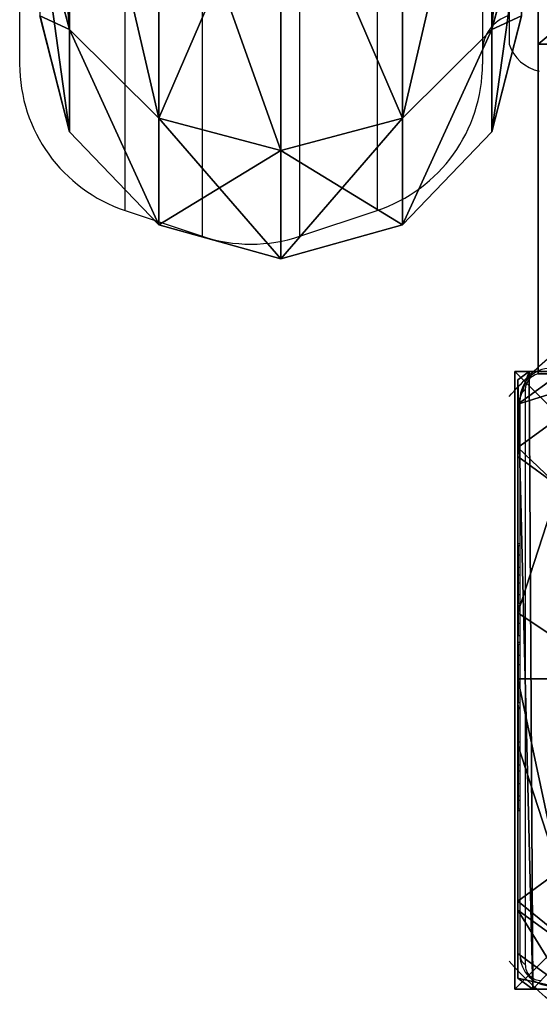
# Model space of a CAD drawing. Units: centimetres. Extents: x -304 to 302, y -229 to 231.
# Drawn here: x 59 to 66, y -74 to -62 of the extents above; entities that cross this region are included whole.
import ezdxf

# ---------------------------------------------------------------- set-up
doc = ezdxf.new("R2010")
doc.units = ezdxf.units.CM
doc.header["$LTSCALE"] = 2.54
doc.layers.get('0').update_dxf_attribs({"true_color": 0xff5454})
doc.layers.add('VP-EQ', color=7, linetype='Continuous', true_color=0x8a3492)

# ---------------------------------------------------------------- blocks, each defined once
blk = doc.blocks.new('R__nica')
at = {"color": 0}
for p, q in [((56.306, 6.964, 38.885), (57.843, 6.531, 39.384)), ((56.306, 6.964, 38.885), (57.843, 6.531, 39.384)), ((56.336, 6.955, 22.105), (57.843, 6.531, 21.616)), ((56.336, 6.955, 22.105), (57.843, 6.531, 21.616)), ((57.652, 6.959, 30.5), (59.25, 6.531, 30.5)), ((57.652, 6.959, 30.5), (59.25, 6.531, 30.5)), ((53.759, 6.531, 13.601), (57.843, 6.531, 21.616)), ((53.759, 6.531, 13.601), (57.843, 6.531, 21.616)), ((57.843, 6.531, 39.384), (53.759, 6.531, 47.399)), ((57.843, 6.531, 39.384), (53.759, 6.531, 47.399)), ((59.25, 6.531, 30.5), (57.843, 6.531, 39.384)), ((57.843, 6.531, 39.384), (59.061, 5.25, 39.78)), ((57.843, 6.531, 21.616), (59.061, 5.25, 21.22)), ((57.843, 6.531, 21.616), (59.25, 6.531, 30.5)), ((57.843, 6.531, 21.616), (59.061, 5.25, 21.22)), ((59.25, 6.531, 30.5), (57.843, 6.531, 39.384)), ((57.843, 6.531, 39.384), (59.061, 5.25, 39.78)), ((57.843, 6.531, 21.616), (59.25, 6.531, 30.5)), ((59.25, 6.531, 30.5), (60.531, 5.25, 30.5)), ((59.25, 6.531, 30.5), (60.531, 5.25, 30.5)), ((59.061, 5.25, 39.78), (54.796, 5.25, 48.152)), ((54.796, 5.25, 12.848), (59.061, 5.25, 21.22)), ((54.796, 5.25, 12.848), (59.061, 5.25, 21.22)), ((59.061, 5.25, 39.78), (54.796, 5.25, 48.152)), ((60.531, 5.25, 30.5), (59.061, 5.25, 39.78)), ((59.061, 5.25, 39.78), (59.507, 3.5, 39.925)), ((59.061, 5.25, 21.22), (60.531, 5.25, 30.5)), ((59.061, 5.25, 21.22), (59.507, 3.5, 21.075)), ((59.061, 5.25, 21.22), (59.507, 3.5, 21.075)), ((59.061, 5.25, 21.22), (60.531, 5.25, 30.5)), ((60.531, 5.25, 30.5), (59.061, 5.25, 39.78)), ((59.061, 5.25, 39.78), (59.507, 3.5, 39.925)), ((60.531, 5.25, 30.5), (61, 3.5, 30.5)), ((60.531, 5.25, 30.5), (61, 3.5, 30.5)), ((55.175, 3.5, 48.427), (59.507, 3.5, 39.925)), ((59.507, 3.5, 21.075), (55.175, 3.5, 12.573)), ((59.507, 3.5, 21.075), (55.175, 3.5, 12.573)), ((55.175, 3.5, 48.427), (59.507, 3.5, 39.925)), ((59.507, 3.5, 21.075), (59.061, 1.75, 21.22)), ((59.507, 3.5, 21.075), (59.061, 1.75, 21.22)), ((59.507, 3.5, 39.925), (59.061, 1.75, 39.78)), ((59.507, 3.5, 39.925), (59.061, 1.75, 39.78)), ((61, 3.5, 30.5), (59.507, 3.5, 21.075)), ((61, 3.5, 30.5), (59.507, 3.5, 21.075)), ((59.507, 3.5, 39.925), (61, 3.5, 30.5)), ((59.507, 3.5, 39.925), (61, 3.5, 30.5)), ((61, 3.5, 30.5), (60.531, 1.75, 30.5)), ((61, 3.5, 30.5), (60.531, 1.75, 30.5)), ((59.061, 1.75, 39.78), (54.796, 1.75, 48.152)), ((54.796, 1.75, 12.848), (59.061, 1.75, 21.22)), ((54.796, 1.75, 12.848), (59.061, 1.75, 21.22)), ((59.061, 1.75, 39.78), (54.796, 1.75, 48.152)), ((59.061, 1.75, 21.22), (57.843, 0.469, 21.616)), ((59.061, 1.75, 39.78), (57.843, 0.469, 39.384)), ((59.061, 1.75, 21.22), (57.843, 0.469, 21.616)), ((59.061, 1.75, 39.78), (57.843, 0.469, 39.384)), ((59.061, 1.75, 21.22), (60.531, 1.75, 30.5)), ((59.061, 1.75, 21.22), (60.531, 1.75, 30.5)), ((60.531, 1.75, 30.5), (59.061, 1.75, 39.78)), ((60.531, 1.75, 30.5), (59.061, 1.75, 39.78)), ((60.531, 1.75, 30.5), (59.25, 0.469, 30.5)), ((60.531, 1.75, 30.5), (59.25, 0.469, 30.5)), ((57.843, 0.469, 39.384), (53.759, 0.469, 47.399)), ((53.759, 0.469, 13.601), (57.843, 0.469, 21.616)), ((53.759, 0.469, 13.601), (57.843, 0.469, 21.616)), ((57.843, 0.469, 39.384), (53.759, 0.469, 47.399)), ((57.843, 0.469, 39.384), (56.306, 0.036, 38.885)), ((57.843, 0.469, 39.384), (56.306, 0.036, 38.885)), ((57.843, 0.469, 21.616), (56.336, 0.045, 22.105)), ((57.843, 0.469, 21.616), (56.336, 0.045, 22.105)), ((59.25, 0.469, 30.5), (57.652, 0.041, 30.5)), ((59.25, 0.469, 30.5), (57.652, 0.041, 30.5)), ((57.843, 0.469, 21.616), (59.25, 0.469, 30.5)), ((59.25, 0.469, 30.5), (57.843, 0.469, 39.384)), ((59.25, 0.469, 30.5), (57.843, 0.469, 39.384)), ((57.843, 0.469, 21.616), (59.25, 0.469, 30.5))]:
    blk.add_line(p, q, dxfattribs=at)
mesh = blk.add_polyface(dxfattribs=at)
corners = [(52.481, 6.964, 46.393), (57.843, 6.531, 39.384), (56.306, 6.964, 38.885), (53.759, 6.531, 47.399), (52.436, 6.969, 46.437)]
mesh.append_faces([[corners[k] for k in face] for face in [(0, 1, 2), (3, 0, 4)]], dxfattribs={"vtx0": -1, "color": 0})
mesh.append_faces([[corners[k] for k in face] for face in [(1, 0, 3)]], dxfattribs={"vtx0": -1, "vtx1": -1, "color": 0})
mesh = blk.add_polyface(dxfattribs=at)
corners = [(52.485, 6.953, 14.527), (57.843, 6.531, 21.616), (53.759, 6.531, 13.601), (56.332, 6.953, 22.077), (56.336, 6.955, 22.105)]
mesh.append_faces([[corners[k] for k in face] for face in [(0, 1, 2), (1, 3, 4)]], dxfattribs={"vtx0": -1, "color": 0})
mesh.append_faces([[corners[k] for k in face] for face in [(1, 0, 3)]], dxfattribs={"vtx0": -1, "vtx2": -1, "color": 0})
mesh = blk.add_polyface(dxfattribs=at)
corners = [(57.652, 6.959, 30.5), (57.843, 6.531, 39.384), (59.25, 6.531, 30.5), (56.332, 6.959, 38.834), (56.306, 6.964, 38.885)]
mesh.append_faces([[corners[k] for k in face] for face in [(0, 1, 2), (1, 3, 4)]], dxfattribs={"vtx0": -1, "color": 0})
mesh.append_faces([[corners[k] for k in face] for face in [(1, 0, 3)]], dxfattribs={"vtx0": -1, "vtx2": -1, "color": 0})
mesh = blk.add_polyface(dxfattribs=at)
corners = [(56.336, 6.955, 22.105), (59.25, 6.531, 30.5), (57.843, 6.531, 21.616), (57.659, 6.955, 30.456), (57.652, 6.959, 30.5)]
mesh.append_faces([[corners[k] for k in face] for face in [(0, 1, 2), (1, 3, 4)]], dxfattribs={"vtx0": -1, "color": 0})
mesh.append_faces([[corners[k] for k in face] for face in [(1, 0, 3)]], dxfattribs={"vtx0": -1, "vtx2": -1, "color": 0})
mesh = blk.add_polyface(dxfattribs=at)
corners = [(53.759, 6.531, 13.601), (59.061, 5.25, 21.22), (54.796, 5.25, 12.848), (57.843, 6.531, 21.616)]
mesh.append_faces([[corners[k] for k in face] for face in [(0, 1, 2), (1, 0, 3)]], dxfattribs={"vtx0": -1, "color": 0})
mesh = blk.add_polyface(dxfattribs=at)
corners = [(53.759, 6.531, 47.399), (59.061, 5.25, 39.78), (57.843, 6.531, 39.384), (54.796, 5.25, 48.152)]
mesh.append_faces([[corners[k] for k in face] for face in [(0, 1, 2), (1, 0, 3)]], dxfattribs={"vtx0": -1, "color": 0})
mesh = blk.add_polyface(dxfattribs=at)
corners = [(57.843, 6.531, 39.384), (60.531, 5.25, 30.5), (59.25, 6.531, 30.5), (59.061, 5.25, 39.78)]
mesh.append_faces([[corners[k] for k in face] for face in [(0, 1, 2), (1, 0, 3)]], dxfattribs={"vtx0": -1, "color": 0})
mesh = blk.add_polyface(dxfattribs=at)
corners = [(57.843, 6.531, 21.616), (60.531, 5.25, 30.5), (59.061, 5.25, 21.22), (59.25, 6.531, 30.5)]
mesh.append_faces([[corners[k] for k in face] for face in [(0, 1, 2), (1, 0, 3)]], dxfattribs={"vtx0": -1, "color": 0})
mesh = blk.add_polyface(dxfattribs=at)
corners = [(59.061, 5.25, 39.78), (55.175, 3.5, 48.427), (59.507, 3.5, 39.925), (54.796, 5.25, 48.152)]
mesh.append_faces([[corners[k] for k in face] for face in [(0, 1, 2), (1, 0, 3)]], dxfattribs={"vtx0": -1, "color": 0})
mesh = blk.add_polyface(dxfattribs=at)
corners = [(55.175, 3.5, 12.573), (59.061, 5.25, 21.22), (59.507, 3.5, 21.075), (54.796, 5.25, 12.848)]
mesh.append_faces([[corners[k] for k in face] for face in [(0, 1, 2), (1, 0, 3)]], dxfattribs={"vtx0": -1, "color": 0})
mesh = blk.add_polyface(dxfattribs=at)
corners = [(59.061, 5.25, 21.22), (61, 3.5, 30.5), (59.507, 3.5, 21.075), (60.531, 5.25, 30.5)]
mesh.append_faces([[corners[k] for k in face] for face in [(0, 1, 2), (1, 0, 3)]], dxfattribs={"vtx0": -1, "color": 0})
mesh = blk.add_polyface(dxfattribs=at)
corners = [(60.531, 5.25, 30.5), (59.507, 3.5, 39.925), (61, 3.5, 30.5), (59.061, 5.25, 39.78)]
mesh.append_faces([[corners[k] for k in face] for face in [(0, 1, 2), (1, 0, 3)]], dxfattribs={"vtx0": -1, "color": 0})
mesh = blk.add_polyface(dxfattribs=at)
corners = [(55.175, 3.5, 12.573), (59.061, 1.75, 21.22), (54.796, 1.75, 12.848), (59.507, 3.5, 21.075)]
mesh.append_faces([[corners[k] for k in face] for face in [(0, 1, 2), (1, 0, 3)]], dxfattribs={"vtx0": -1, "color": 0})
mesh = blk.add_polyface(dxfattribs=at)
corners = [(59.507, 3.5, 39.925), (54.796, 1.75, 48.152), (59.061, 1.75, 39.78), (55.175, 3.5, 48.427)]
mesh.append_faces([[corners[k] for k in face] for face in [(0, 1, 2), (1, 0, 3)]], dxfattribs={"vtx0": -1, "color": 0})
mesh = blk.add_polyface(dxfattribs=at)
corners = [(59.507, 3.5, 21.075), (60.531, 1.75, 30.5), (59.061, 1.75, 21.22), (61, 3.5, 30.5)]
mesh.append_faces([[corners[k] for k in face] for face in [(0, 1, 2), (1, 0, 3)]], dxfattribs={"vtx0": -1, "color": 0})
mesh = blk.add_polyface(dxfattribs=at)
corners = [(61, 3.5, 30.5), (59.061, 1.75, 39.78), (60.531, 1.75, 30.5), (59.507, 3.5, 39.925)]
mesh.append_faces([[corners[k] for k in face] for face in [(0, 1, 2), (1, 0, 3)]], dxfattribs={"vtx0": -1, "color": 0})
mesh = blk.add_polyface(dxfattribs=at)
corners = [(59.061, 1.75, 39.78), (53.759, 0.469, 47.399), (57.843, 0.469, 39.384), (54.796, 1.75, 48.152)]
mesh.append_faces([[corners[k] for k in face] for face in [(0, 1, 2), (1, 0, 3)]], dxfattribs={"vtx0": -1, "color": 0})
mesh = blk.add_polyface(dxfattribs=at)
corners = [(59.061, 1.75, 21.22), (53.759, 0.469, 13.601), (54.796, 1.75, 12.848), (57.843, 0.469, 21.616)]
mesh.append_faces([[corners[k] for k in face] for face in [(0, 1, 2), (1, 0, 3)]], dxfattribs={"vtx0": -1, "color": 0})
mesh = blk.add_polyface(dxfattribs=at)
corners = [(60.531, 1.75, 30.5), (57.843, 0.469, 21.616), (59.061, 1.75, 21.22), (59.25, 0.469, 30.5)]
mesh.append_faces([[corners[k] for k in face] for face in [(0, 1, 2), (1, 0, 3)]], dxfattribs={"vtx0": -1, "color": 0})
mesh = blk.add_polyface(dxfattribs=at)
corners = [(60.531, 1.75, 30.5), (57.843, 0.469, 39.384), (59.25, 0.469, 30.5), (59.061, 1.75, 39.78)]
mesh.append_faces([[corners[k] for k in face] for face in [(0, 1, 2), (1, 0, 3)]], dxfattribs={"vtx0": -1, "color": 0})
mesh = blk.add_polyface(dxfattribs=at)
corners = [(57.843, 0.469, 39.384), (52.481, 0.036, 46.393), (56.306, 0.036, 38.885), (53.759, 0.469, 47.399), (52.436, 0.031, 46.437)]
mesh.append_faces([[corners[k] for k in face] for face in [(0, 1, 2), (1, 3, 4)]], dxfattribs={"vtx0": -1, "color": 0})
mesh.append_faces([[corners[k] for k in face] for face in [(1, 0, 3)]], dxfattribs={"vtx0": -1, "vtx2": -1, "color": 0})
mesh = blk.add_polyface(dxfattribs=at)
corners = [(57.843, 0.469, 21.616), (52.485, 0.047, 14.527), (53.759, 0.469, 13.601), (56.332, 0.047, 22.077), (56.336, 0.045, 22.105)]
mesh.append_faces([[corners[k] for k in face] for face in [(0, 1, 2), (3, 0, 4)]], dxfattribs={"vtx0": -1, "color": 0})
mesh.append_faces([[corners[k] for k in face] for face in [(1, 0, 3)]], dxfattribs={"vtx0": -1, "vtx1": -1, "color": 0})
mesh = blk.add_polyface(dxfattribs=at)
corners = [(57.843, 0.469, 39.384), (57.652, 0.041, 30.5), (59.25, 0.469, 30.5), (56.332, 0.041, 38.834), (56.306, 0.036, 38.885)]
mesh.append_faces([[corners[k] for k in face] for face in [(0, 1, 2), (3, 0, 4)]], dxfattribs={"vtx0": -1, "color": 0})
mesh.append_faces([[corners[k] for k in face] for face in [(1, 0, 3)]], dxfattribs={"vtx0": -1, "vtx1": -1, "color": 0})
mesh = blk.add_polyface(dxfattribs=at)
corners = [(59.25, 0.469, 30.5), (56.336, 0.045, 22.105), (57.843, 0.469, 21.616), (57.659, 0.045, 30.456), (57.652, 0.041, 30.5)]
mesh.append_faces([[corners[k] for k in face] for face in [(0, 1, 2), (3, 0, 4)]], dxfattribs={"vtx0": -1, "color": 0})
mesh.append_faces([[corners[k] for k in face] for face in [(1, 0, 3)]], dxfattribs={"vtx0": -1, "vtx1": -1, "color": 0})
blk = doc.blocks.new('Komponent_4')
at = {"color": 18, "true_color": 0x030303, "xscale": 0.9405000000000009, "yscale": 0.9028800000000009, "zscale": 0.9405000000000008, "rotation": 360}
blk.add_blockref('R__nica', (0, 1.731), dxfattribs=at)
blk = doc.blocks.new('Grupuj_27')
at = {"color": 18, "true_color": 0x010101}
for p, q in [((1.5, 4.272, 37.44), (0, 4.272, 37.44)), ((1.5, 4.272, 37.44), (0, 4.272, 37.44)), ((1.5, 0, 6.96), (0, 0, 6.96)), ((1.5, 0, 67.898), (0, 0, 67.898)), ((1.5, 0, 6.96), (0, 0, 6.96)), ((1.5, 0, 67.898), (0, 0, 67.898))]:
    blk.add_line(p, q, dxfattribs=at)
at = {"color": 40, "true_color": 0xffdd00}
blk.add_line((0, 0, 67.898), (0, 0, 6.96), dxfattribs=at)
blk.add_line((0, 0, 67.898), (0, 0, 6.96), dxfattribs=at)
at = {"color": 0, "extrusion": (-1, 5.47864e-16, -3.41871e-13)}
blk.add_circle((-29.9, 37.44), 25.63, dxfattribs=at)
at = {"color": 18, "true_color": 0x010101, "extrusion": (-1, 5.47864e-16, -3.41871e-13)}
blk.add_circle((-29.9, 37.44), 25.63, dxfattribs=at)
blk.add_circle((-29.9, 37.44), 25.63, dxfattribs=at)
blk.add_circle((-29.9, 37.44), 25.63, dxfattribs=at)
blk.add_circle((-29.9, 37.44), 25.63, dxfattribs=at)
blk.add_circle((-29.9, 37.44), 25.63, dxfattribs=at)
blk.add_circle((-29.9, 37.44), 25.63, dxfattribs=at)
blk.add_circle((-29.9, 37.44), 25.63, dxfattribs=at)
blk.add_circle((-29.9, 37.44), 25.63, dxfattribs=at)
blk.add_circle((-29.9, 37.44), 25.63, dxfattribs=at)
blk.add_circle((-29.9, 37.44), 25.63, dxfattribs=at)
blk.add_circle((-29.9, 37.44), 25.63, dxfattribs=at)
blk.add_circle((-29.9, 37.44), 25.63, dxfattribs=at)
blk.add_circle((-29.9, 37.44), 25.63, dxfattribs=at)
blk.add_circle((-29.9, 37.44), 25.63, dxfattribs=at)
blk.add_circle((-29.9, 37.44), 25.63, dxfattribs=at)
blk.add_circle((-29.9, 37.44), 25.63, dxfattribs=at)
blk.add_circle((-29.9, 37.44), 25.63, dxfattribs=at)
blk.add_circle((-29.9, 37.44), 25.63, dxfattribs=at)
blk.add_circle((-29.9, 37.44), 25.63, dxfattribs=at)
blk.add_circle((-29.9, 37.44), 25.63, dxfattribs=at)
at = {"color": 18, "true_color": 0x010101, "extrusion": (1, -2.00413e-13, 7.45209e-13)}
blk.add_arc((29.9, 66.296), 66.444, 243.25592, 296.74408, dxfattribs=at)
blk.add_arc((29.9, 66.296), 66.444, 243.25592, 296.74408, dxfattribs=at)
blk.add_arc((29.9, 66.296), 66.444, 243.25592, 296.74408, dxfattribs=at)
blk.add_arc((29.9, 66.296), 66.444, 243.25592, 296.74408, dxfattribs=at)
blk.add_arc((29.9, 66.296), 66.444, 243.25592, 296.74408, dxfattribs=at)
blk.add_arc((29.9, 66.296), 66.444, 243.25592, 296.74408, dxfattribs=at)
blk.add_arc((29.9, 66.296), 66.444, 243.25592, 296.74408, dxfattribs=at)
at = {"color": 0, "extrusion": (-1, 4.17726e-19, 4.50432e-13)}
blk.add_arc((-29.9, 9.159), 65.911, 63.02262, 116.97738, dxfattribs=at)
at = {"color": 0, "extrusion": (1, -2.00413e-13, 7.45209e-13)}
blk.add_arc((29.9, 66.296), 66.444, 243.25592, 296.74408, dxfattribs=at)
at = {"color": 18, "true_color": 0x010101, "extrusion": (-1, 4.17726e-19, 4.50432e-13)}
blk.add_arc((-29.9, 9.159), 65.911, 63.02262, 116.97738, dxfattribs=at)
blk.add_arc((-29.9, 9.159), 65.911, 63.02262, 116.97738, dxfattribs=at)
blk.add_arc((-29.9, 9.159), 65.911, 63.02262, 116.97738, dxfattribs=at)
blk.add_arc((-29.9, 9.159), 65.911, 63.02262, 116.97738, dxfattribs=at)
blk.add_arc((-29.9, 9.159), 65.911, 63.02262, 116.97738, dxfattribs=at)
blk.add_arc((-29.9, 9.159), 65.911, 63.02262, 116.97738, dxfattribs=at)
blk.add_arc((-29.9, 9.159), 65.911, 63.02262, 116.97738, dxfattribs=at)
at = {"color": 0}
mesh = blk.add_polyface(dxfattribs=at)
corners = [(0, 8.148, 71.378), (0, 0, 6.96), (0, 0, 67.898), (0, 4.272, 37.44), (0, 5.524, 45.36), (0, 9.165, 52.505), (0, 16.69, 73.733), (0, 14.835, 58.175), (0, 21.98, 61.816), (0, 25.47, 74.921), (0, 29.9, 63.07), (0, 34.33, 74.921), (0, 37.82, 61.816), (0, 43.11, 73.733), (0, 44.965, 58.175), (0, 51.652, 71.378), (0, 50.635, 52.505), (0, 54.276, 45.36), (0, 59.8, 67.898), (0, 55.528, 37.44), (0, 8.155, 3.511), (0, 5.524, 29.52), (0, 9.165, 22.375), (0, 16.697, 1.177), (0, 14.835, 16.705), (0, 21.98, 13.064), (0, 25.473), (0, 29.9, 11.81), (0, 34.327), (0, 37.82, 13.064), (0, 43.103, 1.177), (0, 44.965, 16.705), (0, 51.645, 3.511), (0, 50.635, 22.375), (0, 54.276, 29.52), (0, 59.8, 6.96)]
mesh.append_faces([[corners[k] for k in face] for face in [(0, 1, 2)]], dxfattribs={"vtx0": -1, "color": 0})
mesh.append_faces([[corners[k] for k in face] for face in [(3, 0, 4), (4, 0, 5), (5, 6, 7), (7, 6, 8), (8, 9, 10), (10, 11, 12), (12, 13, 14), (14, 15, 16), (16, 15, 17), (17, 18, 19), (20, 22, 23), (23, 25, 26), (26, 27, 28), (28, 29, 30), (30, 31, 32), (32, 34, 35), (35, 19, 18)]], dxfattribs={"vtx0": -1, "vtx1": -1, "color": 0})
mesh.append_faces([[corners[k] for k in face] for face in [(1, 0, 3)]], dxfattribs={"vtx0": -1, "vtx1": -1, "vtx2": -1, "color": 0})
mesh.append_faces([[corners[k] for k in face] for face in [(5, 0, 6), (8, 6, 9), (10, 9, 11), (12, 11, 13), (14, 13, 15), (17, 15, 18), (3, 20, 1), (20, 3, 21), (20, 21, 22), (23, 22, 24), (23, 24, 25), (26, 25, 27), (28, 27, 29), (30, 29, 31), (32, 31, 33), (32, 33, 34), (35, 34, 19)]], dxfattribs={"vtx0": -1, "vtx2": -1, "color": 0})
at = {"color": 18, "true_color": 0x010101}
mesh = blk.add_polyface(dxfattribs=at)
corners = [(0, 8.155, 3.511), (1.5, 0, 6.96), (0, 0, 6.96), (1.5, 8.155, 3.511)]
mesh.append_faces([[corners[k] for k in face] for face in [(0, 1, 2), (1, 0, 3)]], dxfattribs={"vtx0": -1, "color": 18})
mesh = blk.add_polyface(dxfattribs=at)
corners = [(1.5, 0, 67.898), (0, 8.148, 71.378), (0, 0, 67.898), (1.5, 8.148, 71.378)]
mesh.append_faces([[corners[k] for k in face] for face in [(0, 1, 2), (1, 0, 3)]], dxfattribs={"vtx0": -1, "color": 18})
mesh = blk.add_polyface(dxfattribs=at)
corners = [(0, 5.524, 45.36), (1.5, 4.272, 37.44), (0, 4.272, 37.44), (1.5, 5.524, 45.36)]
mesh.append_faces([[corners[k] for k in face] for face in [(0, 1, 2), (1, 0, 3)]], dxfattribs={"vtx0": -1, "color": 18})
mesh = blk.add_polyface(dxfattribs=at)
corners = [(0, 4.272, 37.44), (1.5, 5.524, 29.52), (0, 5.524, 29.52), (1.5, 4.272, 37.44)]
mesh.append_faces([[corners[k] for k in face] for face in [(0, 1, 2), (1, 0, 3)]], dxfattribs={"vtx0": -1, "color": 18})
mesh = blk.add_polyface(dxfattribs=at)
corners = [(1.5, 0, 6.96), (0, 0, 67.898), (0, 0, 6.96), (1.5, 0, 67.898)]
mesh.append_faces([[corners[k] for k in face] for face in [(0, 1, 2), (1, 0, 3)]], dxfattribs={"vtx0": -1, "color": 18})
blk = doc.blocks.new('Komponent_5')
at = {"color": 40, "true_color": 0xffdd00}
blk.add_blockref('Grupuj_27', (0, 0), dxfattribs=at)
blk = doc.blocks.new('Grupuj_28')
at = {"color": 0}
blk.add_blockref('Komponent_5', (72.004, 0), dxfattribs=at)
at = {"color": 0, "rotation": 269.9999999999999}
blk.add_blockref('Komponent_4', (63.776, 58.862, 8.261), dxfattribs=at)
blk = doc.blocks.new('Komponent_6')
at = {"color": 0}
blk.add_blockref('Grupuj_28', (0.1, 0, 0.148), dxfattribs=at)
blk = doc.blocks.new('Grupuj_45')
at = {"color": 0}
for p, q in [((1.357, 8, 3.615), (0, 7.014, 3.615)), ((0, 7.892), (0.149, 8)), ((0, 7.892, 2.42), (0.149, 8, 2.42)), ((0, 7.892, 2.42), (0.149, 8, 2.42)), ((1.357, 8, 3.615), (0, 7.014, 3.615)), ((0, 7.892), (0.149, 8)), ((0.149, 8, 2.42), (0.149, 8)), ((0.585, 8, 3.006), (0.149, 8, 2.42)), ((0.149, 8), (7.777, 8)), ((0.149, 8, 2.42), (0.149, 8)), ((0.585, 8, 3.006), (0.149, 8, 2.42)), ((0.149, 8), (7.777, 8)), ((0, 7.892), (0, 7.892, 2.42)), ((0, 7.892, 2.42), (0, 7.575, 3.006)), ((0, 0.142), (0, 7.892)), ((0, 7.892, 2.42), (0, 7.575, 3.006)), ((0, 7.892), (0, 7.892, 2.42)), ((0, 0.142), (0, 7.892)), ((0, 7.575, 3.006), (0, 7.014, 3.615)), ((0, 7.575, 3.006), (0, 7.014, 3.615)), ((0, 7.014, 3.615), (0, 6.896, 3.723)), ((0, 7.014, 3.615), (0, 6.896, 3.723)), ((0, 6.896, 3.723), (0.532, 6.51, 4.434)), ((0, 6.896, 3.723), (0.532, 6.51, 4.434)), ((0, 6.896, 3.723), (0, 4.871, 4.434)), ((0, 6.896, 3.723), (0, 4.871, 4.434)), ((0.532, 6.51, 4.434), (0, 4.871, 4.434)), ((0.532, 6.51, 4.434), (0, 4.871, 4.434)), ((0, 4.871, 4.434), (0, 4.017, 4.574)), ((0, 4.871, 4.434), (0, 4.017, 4.574)), ((0, 4.017, 4.574), (1.279, 4.017, 5.217)), ((0, 4.017, 4.574), (0, 3.164, 4.434)), ((0, 4.017, 4.574), (1.279, 4.017, 5.217)), ((0, 4.017, 4.574), (0, 3.164, 4.434)), ((0, 3.164, 4.434), (0.532, 1.525, 4.434)), ((0, 3.164, 4.434), (0, 1.138, 3.723)), ((0, 3.164, 4.434), (0.532, 1.525, 4.434)), ((0, 3.164, 4.434), (0, 1.138, 3.723)), ((0, 1.138, 3.723), (0.532, 1.525, 4.434)), ((0, 1.138, 3.723), (0.532, 1.525, 4.434)), ((0, 1.138, 3.723), (0, 1.02, 3.615)), ((0, 1.138, 3.723), (0, 1.02, 3.615)), ((0, 1.02, 3.615), (1.405, 0, 3.615)), ((0, 1.02, 3.615), (1.405, 0, 3.615)), ((0, 1.02, 3.615), (0, 0.459, 3.006)), ((0, 1.02, 3.615), (0, 0.459, 3.006)), ((0, 0.459, 3.006), (0, 0.142, 2.42)), ((0, 0.459, 3.006), (0, 0.142, 2.42)), ((0.196, 0), (0, 0.142)), ((0.196, 0, 2.42), (0, 0.142, 2.42)), ((0, 0.142, 2.42), (0, 0.142)), ((0.196, 0, 2.42), (0, 0.142, 2.42)), ((0.196, 0), (0, 0.142)), ((0, 0.142, 2.42), (0, 0.142)), ((0.196, 0), (0.196, 0, 2.42)), ((0.196, 0, 2.42), (0.632, 0, 3.006)), ((7.73, 0), (0.196, 0)), ((0.196, 0, 2.42), (0.632, 0, 3.006)), ((0.196, 0), (0.196, 0, 2.42)), ((7.73, 0), (0.196, 0))]:
    blk.add_line(p, q, dxfattribs=at)
at = {"color": 0, "extrusion": (1.26161e-13, 3.90699e-14, -1)}
blk.add_arc((-3.963, 4.017, -3.006), 5.476, 41.9172, 49.6975, dxfattribs=at)
blk.add_arc((-3.963, 4.017, -3.006), 5.476, 41.9172, 49.6975, dxfattribs=at)
at = {"color": 0, "extrusion": (1.50852e-14, 5.93751e-14, -1)}
blk.add_arc((-3.963, 4.017, -3.006), 5.476, 309.6616, 318.0828, dxfattribs=at)
blk.add_arc((-3.963, 4.017, -3.006), 5.476, 309.6616, 318.0828, dxfattribs=at)
at = {"color": 0}
mesh = blk.add_polyface(dxfattribs=at)
corners = [(0.532, 6.51, 4.434), (0, 7.014, 3.615), (0, 6.896, 3.723), (1.357, 8, 3.615), (2.584, 8, 4.434)]
mesh.append_faces([[corners[k] for k in face] for face in [(0, 1, 2), (3, 0, 4)]], dxfattribs={"vtx0": -1, "color": 0})
mesh.append_faces([[corners[k] for k in face] for face in [(1, 0, 3)]], dxfattribs={"vtx0": -1, "vtx1": -1, "color": 0})
mesh = blk.add_polyface(dxfattribs=at)
corners = [(0, 7.892, 2.42), (0.149, 8), (0, 7.892), (0.149, 8, 2.42)]
mesh.append_faces([[corners[k] for k in face] for face in [(0, 1, 2), (1, 0, 3)]], dxfattribs={"vtx0": -1, "color": 0})
mesh = blk.add_polyface(dxfattribs=at)
corners = [(0, 7.575, 3.006), (0.149, 8, 2.42), (0, 7.892, 2.42), (0.585, 8, 3.006)]
mesh.append_faces([[corners[k] for k in face] for face in [(0, 1, 2), (1, 0, 3)]], dxfattribs={"vtx0": -1, "color": 0})
mesh = blk.add_polyface(dxfattribs=at)
corners = [(0, 7.575, 3.006), (1.357, 8, 3.615), (0.585, 8, 3.006), (0, 7.014, 3.615)]
mesh.append_faces([[corners[k] for k in face] for face in [(0, 1, 2), (1, 0, 3)]], dxfattribs={"vtx0": -1, "color": 0})
mesh = blk.add_polyface(dxfattribs=at)
corners = [(0, 7.892), (0.196, 0), (0, 0.142), (0.149, 8), (7.777, 8), (7.73, 0), (7.946, 0.157), (7.946, 7.877)]
mesh.append_faces([[corners[k] for k in face] for face in [(0, 1, 2), (6, 4, 7)]], dxfattribs={"vtx0": -1, "color": 0})
mesh.append_faces([[corners[k] for k in face] for face in [(1, 4, 5), (5, 4, 6)]], dxfattribs={"vtx0": -1, "vtx1": -1, "color": 0})
mesh.append_faces([[corners[k] for k in face] for face in [(1, 0, 3), (1, 3, 4)]], dxfattribs={"vtx0": -1, "vtx2": -1, "color": 0})
mesh = blk.add_polyface(dxfattribs=at)
corners = [(0.149, 8), (7.777, 8, 2.42), (7.777, 8), (0.149, 8, 2.42), (7.341, 8, 3.006), (0.585, 8, 3.006), (1.357, 8, 3.615), (6.569, 8, 3.615), (2.584, 8, 4.434), (5.342, 8, 4.434), (2.669, 8, 4.461), (5.257, 8, 4.461)]
mesh.append_faces([[corners[k] for k in face] for face in [(0, 1, 2), (9, 10, 11)]], dxfattribs={"vtx0": -1, "color": 0})
mesh.append_faces([[corners[k] for k in face] for face in [(1, 3, 4), (4, 6, 7), (7, 8, 9)]], dxfattribs={"vtx0": -1, "vtx1": -1, "color": 0})
mesh.append_faces([[corners[k] for k in face] for face in [(1, 0, 3), (4, 3, 5), (4, 5, 6), (7, 6, 8), (9, 8, 10)]], dxfattribs={"vtx0": -1, "vtx2": -1, "color": 0})
mesh = blk.add_polyface(dxfattribs=at)
corners = [(0, 0.459, 3.006), (0, 0.142), (0, 0.142, 2.42), (0, 7.892), (0, 1.02, 3.615), (0, 1.138, 3.723), (0, 3.164, 4.434), (0, 4.017, 4.574), (0, 4.871, 4.434), (0, 6.896, 3.723), (0, 7.014, 3.615), (0, 7.575, 3.006), (0, 7.892, 2.42)]
mesh.append_faces([[corners[k] for k in face] for face in [(0, 1, 2), (3, 11, 12)]], dxfattribs={"vtx0": -1, "color": 0})
mesh.append_faces([[corners[k] for k in face] for face in [(1, 0, 3)]], dxfattribs={"vtx0": -1, "vtx1": -1, "color": 0})
mesh.append_faces([[corners[k] for k in face] for face in [(3, 0, 4), (3, 4, 5), (3, 5, 6), (3, 6, 7), (3, 7, 8), (3, 8, 9), (3, 9, 10), (3, 10, 11)]], dxfattribs={"vtx0": -1, "vtx2": -1, "color": 0})
mesh = blk.add_polyface(dxfattribs=at)
corners = [(0, 6.896, 3.723), (0, 4.871, 4.434), (0.532, 6.51, 4.434)]
mesh.append_faces([[corners[k] for k in face] for face in [(0, 1, 2)]], dxfattribs={"color": 0})
mesh = blk.add_polyface(dxfattribs=at)
corners = [(1.279, 4.017, 5.217), (0, 4.871, 4.434), (0, 4.017, 4.574), (0.532, 6.51, 4.434), (1.791, 5.595, 5.217)]
mesh.append_faces([[corners[k] for k in face] for face in [(0, 1, 2), (3, 0, 4)]], dxfattribs={"vtx0": -1, "color": 0})
mesh.append_faces([[corners[k] for k in face] for face in [(1, 0, 3)]], dxfattribs={"vtx0": -1, "vtx1": -1, "color": 0})
mesh = blk.add_polyface(dxfattribs=at)
corners = [(0.532, 1.525, 4.434), (0, 4.017, 4.574), (0, 3.164, 4.434), (1.279, 4.017, 5.217), (1.791, 2.439, 5.217)]
mesh.append_faces([[corners[k] for k in face] for face in [(0, 1, 2), (3, 0, 4)]], dxfattribs={"vtx0": -1, "color": 0})
mesh.append_faces([[corners[k] for k in face] for face in [(1, 0, 3)]], dxfattribs={"vtx0": -1, "vtx1": -1, "color": 0})
mesh = blk.add_polyface(dxfattribs=at)
corners = [(0, 3.164, 4.434), (0, 1.138, 3.723), (0.532, 1.525, 4.434)]
mesh.append_faces([[corners[k] for k in face] for face in [(0, 1, 2)]], dxfattribs={"color": 0})
mesh = blk.add_polyface(dxfattribs=at)
corners = [(1.405, 0, 3.615), (0, 1.138, 3.723), (0, 1.02, 3.615), (0.532, 1.525, 4.434), (2.631, 0, 4.434)]
mesh.append_faces([[corners[k] for k in face] for face in [(0, 1, 2), (3, 0, 4)]], dxfattribs={"vtx0": -1, "color": 0})
mesh.append_faces([[corners[k] for k in face] for face in [(1, 0, 3)]], dxfattribs={"vtx0": -1, "vtx1": -1, "color": 0})
mesh = blk.add_polyface(dxfattribs=at)
corners = [(0.632, 0, 3.006), (0, 1.02, 3.615), (0, 0.459, 3.006), (1.405, 0, 3.615)]
mesh.append_faces([[corners[k] for k in face] for face in [(0, 1, 2), (1, 0, 3)]], dxfattribs={"vtx0": -1, "color": 0})
mesh = blk.add_polyface(dxfattribs=at)
corners = [(0.632, 0, 3.006), (0, 0.142, 2.42), (0.196, 0, 2.42), (0, 0.459, 3.006)]
mesh.append_faces([[corners[k] for k in face] for face in [(0, 1, 2), (1, 0, 3)]], dxfattribs={"vtx0": -1, "color": 0})
mesh = blk.add_polyface(dxfattribs=at)
corners = [(0.196, 0, 2.42), (0, 0.142), (0.196, 0), (0, 0.142, 2.42)]
mesh.append_faces([[corners[k] for k in face] for face in [(0, 1, 2), (1, 0, 3)]], dxfattribs={"vtx0": -1, "color": 0})
mesh = blk.add_polyface(dxfattribs=at)
corners = [(7.73, 0, 2.42), (0.196, 0), (7.73, 0), (0.196, 0, 2.42), (7.293, 0, 3.006), (0.632, 0, 3.006), (1.405, 0, 3.615), (6.521, 0, 3.615), (5.294, 0, 4.434), (2.631, 0, 4.434), (2.658, 0, 4.443), (5.268, 0, 4.443)]
mesh.append_faces([[corners[k] for k in face] for face in [(0, 1, 2), (10, 8, 11)]], dxfattribs={"vtx0": -1, "color": 0})
mesh.append_faces([[corners[k] for k in face] for face in [(1, 0, 3), (3, 4, 5), (5, 4, 6), (6, 8, 9), (9, 8, 10)]], dxfattribs={"vtx0": -1, "vtx1": -1, "color": 0})
mesh.append_faces([[corners[k] for k in face] for face in [(3, 0, 4), (6, 4, 7), (6, 7, 8)]], dxfattribs={"vtx0": -1, "vtx2": -1, "color": 0})
blk = doc.blocks.new('Komponent_10')
at = {"color": 18, "true_color": 0x030303}
blk.add_blockref('Grupuj_45', (0, 0), dxfattribs=at)
blk = doc.blocks.new('Grupuj_42')
at = {"color": 0}
for p, q in [((0, 8), (8, 8)), ((0, 8), (0, 8, 91.9)), ((0, 8, 91.9), (8, 8, 91.9)), ((0, 0), (0, 8)), ((0, 0, 91.9), (0, 8, 91.9)), ((0, 8), (0, 8, 91.9)), ((0, 0, 91.9), (0, 8, 91.9)), ((0, 8, 91.9), (8, 8, 91.9)), ((0, 0), (0, 8)), ((0, 8), (8, 8)), ((8, 8), (8, 8, 91.9)), ((8, 8, 91.9), (8, 0, 91.9)), ((8, 8), (8, 0)), ((8, 8), (8, 8, 91.9)), ((8, 8, 91.9), (8, 0, 91.9)), ((8, 8), (8, 0)), ((8, 0), (0, 0)), ((8, 0, 91.9), (0, 0, 91.9)), ((0, 0), (0, 0, 91.9)), ((0, 0), (0, 0, 91.9)), ((8, 0, 91.9), (0, 0, 91.9)), ((8, 0), (0, 0)), ((8, 0), (8, 0, 91.9)), ((8, 0), (8, 0, 91.9))]:
    blk.add_line(p, q, dxfattribs=at)
mesh = blk.add_polyface(dxfattribs=at)
corners = [(0, 8, 91.9), (8, 8), (0, 8), (8, 8, 91.9)]
mesh.append_faces([[corners[k] for k in face] for face in [(0, 1, 2), (1, 0, 3)]], dxfattribs={"vtx0": -1, "color": 0})
mesh = blk.add_polyface(dxfattribs=at)
corners = [(0, 8, 91.9), (0, 0), (0, 0, 91.9), (0, 8)]
mesh.append_faces([[corners[k] for k in face] for face in [(0, 1, 2), (1, 0, 3)]], dxfattribs={"vtx0": -1, "color": 0})
mesh = blk.add_polyface(dxfattribs=at)
corners = [(8, 0, 91.9), (0, 8, 91.9), (0, 0, 91.9), (8, 8, 91.9)]
mesh.append_faces([[corners[k] for k in face] for face in [(0, 1, 2), (1, 0, 3)]], dxfattribs={"vtx0": -1, "color": 0})
mesh = blk.add_polyface(dxfattribs=at)
corners = [(8, 8), (0, 0), (0, 8), (8, 0)]
mesh.append_faces([[corners[k] for k in face] for face in [(0, 1, 2), (1, 0, 3)]], dxfattribs={"vtx0": -1, "color": 0})
mesh = blk.add_polyface(dxfattribs=at)
corners = [(8, 8), (8, 0, 91.9), (8, 0), (8, 8, 91.9)]
mesh.append_faces([[corners[k] for k in face] for face in [(0, 1, 2), (1, 0, 3)]], dxfattribs={"vtx0": -1, "color": 0})
mesh = blk.add_polyface(dxfattribs=at)
corners = [(8, 0, 91.9), (0, 0), (8, 0), (0, 0, 91.9)]
mesh.append_faces([[corners[k] for k in face] for face in [(0, 1, 2), (1, 0, 3)]], dxfattribs={"vtx0": -1, "color": 0})
blk = doc.blocks.new('Grupuj_44')
at = {"color": 253, "true_color": 0xa7a7a7}
blk.add_blockref('Grupuj_42', (0, 0), dxfattribs=at)
blk = doc.blocks.new('Komponent_9')
at = {"color": 0}
blk.add_blockref('Grupuj_44', (10.2, 0), dxfattribs=at)
blk = doc.blocks.new('Grupuj_2')
at = {"color": 0}
for name, p in [('Komponent_6', (144.585, 11.81, 14.725)), ('Komponent_10', (216.426, 3.843, 91.9)), ('Komponent_9', (206.189, 3.843))]:
    blk.add_blockref(name, p, dxfattribs=at)
blk = doc.blocks.new('01082')
at = {"layer": 'VP-EQ', "color": 0, "linetype": 'Continuous', "lineweight": 25}
for p, q in [((1646.885, 57.228), (1646.885, 0.65)), ((1648.15, 0.65), (1648.15, 57.228)), ((1649.15, 56.895), (1649.15, 0.983)), ((1650.517, 54.997), (1650.517, 2.88)), ((1644.517, 53.039), (1644.517, 2.88)), ((1645.885, 0.983), (1645.885, 18.306)), ((1650.864, 3.839), (1650.864, 3.139)), ((1645.885, 0.983), (1646.885, 0.65)), ((1648.15, 0.65), (1649.15, 0.983)), ((1651.072, -1.337), (1651.072, -8.785)), ((1651.004, -8.661), (1651.004, -1.461)), ((1651.004, -3.333), (1650.98, -3.333)), ((1650.984, -3.357), (1651.004, -3.357)), ((1650.984, -3.479), (1650.984, -3.357)), ((1650.984, -3.479), (1651.004, -3.479)), ((1650.984, -3.635), (1650.984, -3.479)), ((1650.984, -3.635), (1651.004, -3.635)), ((1650.984, -3.734), (1650.984, -3.635)), ((1650.984, -3.734), (1651.004, -3.734)), ((1650.984, -3.84), (1650.984, -3.734)), ((1650.984, -3.84), (1651.004, -3.84)), ((1650.984, -3.992), (1650.984, -3.84)), ((1650.984, -3.979), (1650.984, -3.947)), ((1650.984, -3.992), (1651.004, -3.992)), ((1650.984, -4.104), (1650.984, -3.992)), ((1650.977, -4.127), (1651.004, -4.127)), ((1650.984, -4.104), (1651.004, -4.104)), ((1650.984, -4.144), (1651.004, -4.144)), ((1650.984, -4.182), (1650.984, -4.144)), ((1650.984, -4.202), (1651.004, -4.202)), ((1650.984, -4.361), (1650.984, -4.202)), ((1650.984, -4.363), (1650.984, -4.361)), ((1650.984, -4.361), (1651.004, -4.361)), ((1650.984, -4.363), (1651.004, -4.363)), ((1650.984, -4.524), (1650.984, -4.363)), ((1650.984, -4.524), (1651.004, -4.524)), ((1650.984, -4.609), (1651.004, -4.609)), ((1650.984, -4.61), (1651.004, -4.61)), ((1650.984, -4.61), (1651.004, -4.61)), ((1650.984, -4.633), (1651.004, -4.633)), ((1650.984, -4.778), (1650.984, -4.633)), ((1650.984, -4.778), (1651.004, -4.778)), ((1650.984, -4.898), (1650.984, -4.778)), ((1650.984, -5.093), (1650.984, -4.898)), ((1650.984, -4.898), (1651.004, -4.898)), ((1650.984, -5.389), (1650.984, -5.093)), ((1650.984, -5.093), (1651.004, -5.093)), ((1650.984, -5.389), (1651.004, -5.389)), ((1650.984, -5.449), (1650.984, -5.424)), ((1650.984, -5.449), (1651.004, -5.449)), ((1650.984, -5.9), (1650.984, -5.468)), ((1650.984, -5.468), (1651.004, -5.468)), ((1650.984, -5.9), (1651.004, -5.9)), ((1650.984, -6.196), (1650.984, -5.9)), ((1650.984, -6.3), (1650.984, -6.141)), ((1650.984, -6.196), (1651.004, -6.196)), ((1650.984, -6.437), (1650.984, -6.277)), ((1650.984, -6.277), (1651.004, -6.277)), ((1650.984, -6.437), (1650.984, -6.409)), ((1650.984, -6.437), (1651.004, -6.437)), ((1650.984, -6.439), (1650.984, -6.437)), ((1650.984, -6.6), (1650.984, -6.439)), ((1650.984, -6.439), (1651.004, -6.439)), ((1650.984, -6.501), (1650.984, -6.439)), ((1650.984, -6.653), (1650.984, -6.501)), ((1650.984, -6.6), (1651.004, -6.6)), ((1650.984, -6.653), (1651.004, -6.653)), ((1650.984, -6.766), (1650.984, -6.653)), ((1650.984, -6.766), (1651.004, -6.766)), ((1650.984, -6.788), (1651.004, -6.788))]:
    blk.add_line(p, q, dxfattribs=at)
for centre, radius, start, end in [((1651, 3.045), 0.483, 106.4187, 180.7885), ((1651.36, 3.3), 0.523, 198, 258.1881), ((1646.517, 2.88), 2, 180, 251.5651), ((1648.517, 2.88), 2, 288.4349, 0), ((1647.517, 2.547), 2, 251.5651, 288.4349), ((1651.404, -1.461), 0.4, 89.9994, 179.9998), ((1651.279, -1.337), 0.207, 90.0018, 180.0015), ((1651.158, -1.466), 0.154, 123.5029, 178.3819), ((1651.158, -8.657), 0.154, 181.6191, 236.4962), ((1651.404, -8.661), 0.4, 180.0002, 270.0006), ((1651.279, -8.785), 0.207, 179.9946, 270.0038)]:
    blk.add_arc(centre, radius, start, end, dxfattribs=at)
blk = doc.blocks.new('0108-22')
at = {"layer": 'VP-EQ', "color": 0}
blk.add_blockref('01082', (-1313.187, 131.042), dxfattribs=at)
blk = doc.blocks.new('0108-2_2d')
at = {"layer": 'VP-EQ', "color": 0}
blk.add_blockref('0108-22', (0, 0), dxfattribs=at)

msp = doc.modelspace()

# ---------------------------------------------------------------- block references
at = {"color": 0}
msp.add_blockref('Grupuj_2', (-151.079, -78.043), dxfattribs=at)
at = {"layer": 'VP-EQ', "color": 0}
msp.add_blockref('0108-2_2d', (-272.441, -196.141), dxfattribs=at)

doc.saveas('drawing.dxf')
